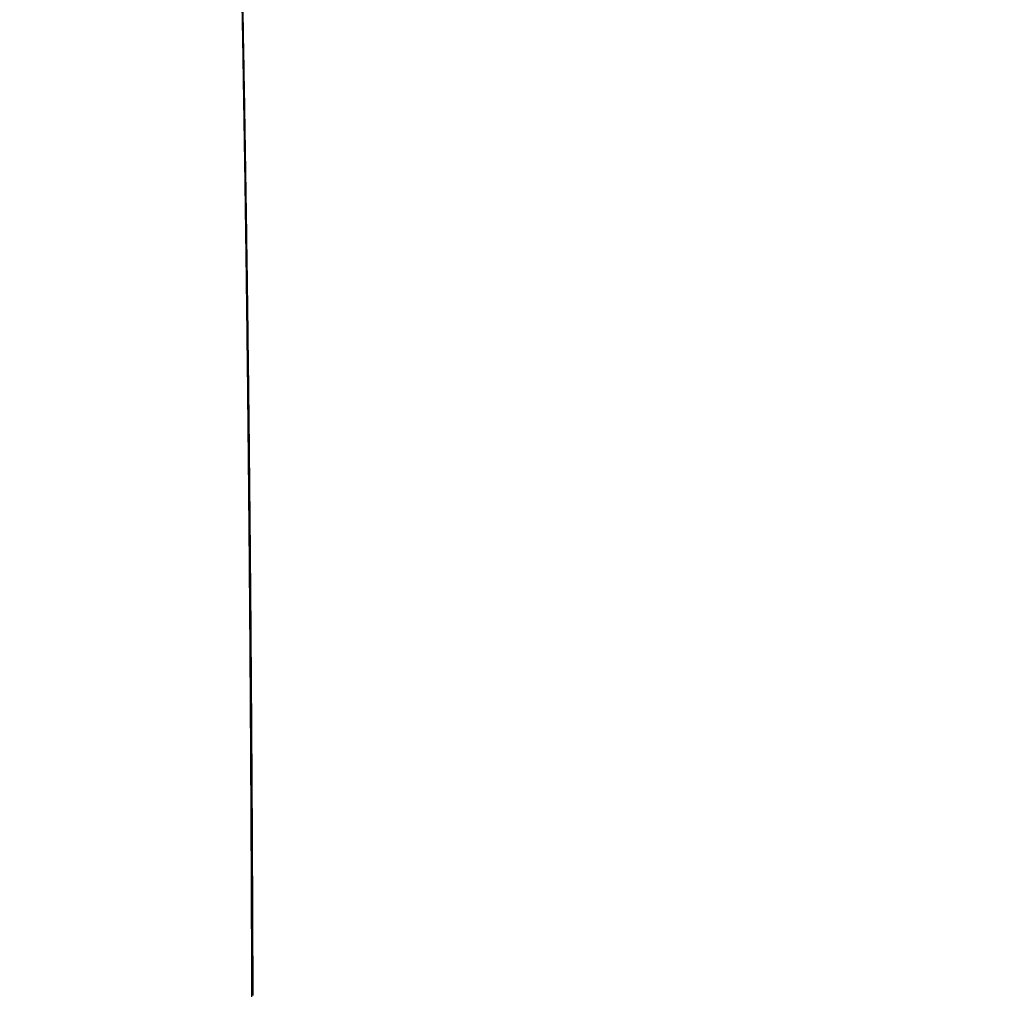
# Model space of a CAD drawing. Units: millimetres. Extents: x -1292 to 199, y -132 to 923.
# Drawn here: x -1057 to -1031, y 607 to 632 of the extents above; entities that cross this region are included whole.
import ezdxf

# ---------------------------------------------------------------- set-up
doc = ezdxf.new("R2010")
doc.units = ezdxf.units.MM
doc.header["$LTSCALE"] = 3
doc.layers.add('100', color=3, linetype='Continuous')
doc.layers.add('300', color=6, linetype='Continuous')

msp = doc.modelspace()

# ---------------------------------------------------------------- linework, layer by layer
at = {"layer": '100'}
for points in [[(-1179.69425, 527.65792, 0.0000002), (-1179.69425, 528.0329, 0.0000001), (-1179.69427, 528.41042, 0.00000001), (-1179.69429, 528.79036, -0.00000008), (-1179.69431, 529.17278, -0.00000017), (-1179.69431, 529.55752, -0.00000026), (-1179.69433, 529.94466, -0.00000034)], [(-1179.69447, 568.62168, -0.00000002), (-1179.69447, 569.09062, -0.00000002), (-1179.69447, 569.55964, -0.00000003), (-1179.69447, 570.02874, -0.00000003), (-1179.69447, 570.4979, -0.00000003), (-1179.69447, 570.96712, -0.00000005), (-1179.69447, 571.43638, -0.0000001), (-1179.69449, 571.9057, -0.00000014), (-1179.69449, 572.37506, -0.00000015), (-1179.69449, 572.84448, -0.00000015), (-1179.69449, 573.31394, -0.00000014), (-1179.69449, 573.78346, -0.00000014), (-1179.69449, 574.253, -0.00000014), (-1179.69449, 574.72258, -0.00000013), (-1179.69449, 575.19218, -0.00000013), (-1179.69449, 575.66182, -0.00000013), (-1179.69449, 576.13148, -0.00000012), (-1179.69449, 576.60116, -0.00000012), (-1179.69449, 577.07086, -0.00000012), (-1179.69449, 577.54056, -0.00000011), (-1179.69449, 578.01028, -0.00000011), (-1179.69449, 578.48002, -0.00000011), (-1179.69449, 578.94974, -0.0000001), (-1179.69449, 579.41946, -0.0000001), (-1179.69449, 579.8892, -0.0000001), (-1179.69449, 580.35892, -0.00000009), (-1179.69449, 580.8286, -0.00000009), (-1179.69447, 581.29828, -0.00000009), (-1179.69447, 581.76797, -0.00000008), (-1179.69447, 582.23767, -0.00000008), (-1179.69447, 582.70723, -0.00000007), (-1179.69447, 583.17658, -0.00000007), (-1179.69447, 583.64638, -0.00000009), (-1179.69447, 584.11685, -0.00000006), (-1179.69447, 584.58538)], [(-1179.69441, 550.52504, 0.00000002), (-1179.69441, 550.9813)], [(-1179.69441, 551.4382, 0.00000002), (-1179.69441, 551.89568, 0.00000003), (-1179.69441, 552.35376, 0.00000003), (-1179.69439, 552.81236, 0.00000004), (-1179.69439, 553.2715, 0.00000004), (-1179.69439, 553.73112, 0.00000003), (-1179.69439, 554.1912, 0.00000006), (-1179.69439, 554.65172, 0.00000012), (-1179.69439, 555.1127, 0.00000014), (-1179.69439, 555.57408, 0.00000014), (-1179.69439, 556.0359, 0.00000013), (-1179.69439, 556.49812, 0.00000012), (-1179.69439, 556.96074, 0.00000012), (-1179.69439, 557.42374, 0.00000011), (-1179.69441, 557.88712, 0.00000011), (-1179.69441, 558.35086, 0.0000001), (-1179.69441, 558.81494, 0.0000001), (-1179.69441, 559.27938, 0.00000009), (-1179.69441, 559.74412, 0.00000009), (-1179.69441, 560.2092, 0.00000008), (-1179.69441, 560.67458, 0.00000007), (-1179.69441, 561.14024, 0.00000007), (-1179.69441, 561.6062, 0.00000006), (-1179.69441, 562.07242, 0.00000006), (-1179.69443, 562.53892, 0.00000005), (-1179.69443, 563.00564, 0.00000005), (-1179.69443, 563.47262, 0.00000004), (-1179.69443, 563.9398, 0.00000004), (-1179.69443, 564.40722, 0.00000003), (-1179.69443, 564.87484, 0.00000003), (-1179.69443, 565.34264, 0.00000002), (-1179.69445, 565.81062)], [(-1179.69443, 539.83636, -0.00000008), (-1179.69443, 540.2691, -0.00000007), (-1179.69443, 540.70318, -0.00000007), (-1179.69443, 541.1385, -0.00000006), (-1179.69443, 541.5751, -0.00000006), (-1179.69443, 542.01288, -0.00000005), (-1179.69443, 542.45188, -0.00000005), (-1179.69443, 542.89202, -0.00000005), (-1179.69443, 543.3333, -0.00000004), (-1179.69443, 543.77568, -0.00000004), (-1179.69441, 544.21916, -0.00000004), (-1179.69441, 544.66366, -0.00000003), (-1179.69441, 545.1092, -0.00000003), (-1179.69441, 545.55572, -0.00000002), (-1179.69441, 546.00322, -0.00000002), (-1179.69441, 546.45162)], [(-1179.69443, 536.00632, -0.00000024), (-1179.69443, 536.42562, -0.00000017), (-1179.69443, 536.84654, -0.0000001), (-1179.69443, 537.26912, -0.00000003), (-1179.69443, 537.69326, 0.00000003), (-1179.69443, 538.11898, 0.00000011), (-1179.69443, 538.54616, 0.00000021), (-1179.69443, 538.97484, 0.00000017), (-1179.69443, 539.4049)], [(-1097.86345, 558.52701, 0.00000064), (-1097.86303, 558.15969, 0.0000006), (-1097.86261, 557.7919, 0.00000056), (-1097.86217, 557.42357, 0.00000052), (-1097.86175, 557.05489, 0.00000048), (-1097.86131, 556.68632, 0.00000039), (-1097.86089, 556.31917, 0.00000025), (-1097.86047, 555.9548, 0.00000014), (-1097.86005, 555.5929, 0.00000003), (-1097.85963, 555.23314, -0.00000007), (-1097.85921, 554.87528, -0.00000018), (-1097.85879, 554.51932, -0.00000029), (-1097.85837, 554.16502, -0.00000041), (-1097.85797, 553.81227, -0.00000051), (-1097.85757, 553.46085, -0.00000063), (-1097.85715, 553.11066, -0.00000074)], [(-1179.69445, 585.05107, -0.00000008), (-1179.69445, 585.52421, -0.00000032), (-1179.69445, 586.00833)], [(-1098.39267, 543.83673, -0.00000161), (-1098.38973, 544.21234, -0.00000137), (-1098.38675, 544.59088, -0.00000116), (-1098.38377, 544.97208, -0.00000093), (-1098.38075, 545.35589, -0.00000073), (-1098.37771, 545.74205, -0.00000051), (-1098.37465, 546.13051, -0.00000032), (-1098.37159, 546.52101, -0.00000011), (-1098.36851, 546.91348, 0.00000007), (-1098.36541, 547.3077, 0.00000028), (-1098.36229, 547.70357, 0.00000046), (-1098.35917, 548.10087, 0.00000066), (-1098.35603, 548.49951, 0.00000083), (-1098.35289, 548.89928, 0.00000103), (-1098.34975, 549.30006, 0.00000121), (-1098.34661, 549.70167, 0.0000014), (-1098.34345, 550.10396, 0.00000158), (-1098.34029, 550.50679, 0.00000178), (-1098.33715, 550.91003, 0.00000196)], [(-1179.69441, 504.51086, 0.00000005), (-1179.69441, 504.59648, 0.00000005), (-1179.69441, 504.68398, 0.00000005), (-1179.69441, 504.7735, 0.00000005), (-1179.69441, 504.86496, 0.00000004), (-1179.69441, 504.95846, 0.00000004), (-1179.69441, 505.05396, 0.00000004), (-1179.69441, 505.15154, 0.00000004), (-1179.69441, 505.25114, 0.00000004), (-1179.69441, 505.35286, 0.00000004), (-1179.69441, 505.45666, 0.00000004), (-1179.69441, 505.56262, 0.00000004), (-1179.69441, 505.67068, 0.00000004), (-1179.69441, 505.78096, 0.00000003), (-1179.69441, 505.89338, 0.00000003), (-1179.69441, 506.00806, 0.00000003), (-1179.69441, 506.12492, 0.00000003), (-1179.69441, 506.24406, 0.00000003), (-1179.69441, 506.36544, 0.00000003), (-1179.69441, 506.48914, 0.00000003), (-1179.69441, 506.61512, 0.00000003), (-1179.69441, 506.74346, 0.00000003), (-1179.69441, 506.8741)], [(-1179.69441, 507.00716, 0.00000003), (-1179.69441, 507.14258, 0.00000007), (-1179.69441, 507.28044, 0.00000016), (-1179.69441, 507.42074, 0.00000033), (-1179.69441, 507.56356, 0.00000036), (-1179.69441, 507.70884, 0.00000027), (-1179.69441, 507.85672, 0.00000021), (-1179.69441, 508.0071, 0.00000017), (-1179.69443, 508.16008, 0.00000014), (-1179.69443, 508.31562, 0.00000009), (-1179.69443, 508.47382, 0.00000006), (-1179.69443, 508.63458)], [(-1179.69443, 508.96414, -0.00000005), (-1179.69443, 509.13296, -0.00000008), (-1179.69443, 509.30444, -0.00000011), (-1179.69443, 509.47872, -0.00000014)], [(-1179.69441, 503.38974, 0.00000002), (-1179.69441, 503.44686, -0.00000025)], [(-1179.69427, 517.15946, 0.0000001), (-1179.69425, 517.43992, 0.00000022)], [(-1179.69441, 503.5056, -0.00000002), (-1179.69441, 503.56604, 0.00000005), (-1179.69441, 503.62812)], [(-1098.65051, 498.3876, 0.00000005), (-1098.65019, 498.50173, -0.00000033)], [(-1179.69437, 515.03, -0.00000093), (-1179.69437, 515.28504, -0.00000077), (-1179.69435, 515.5433, -0.00000063), (-1179.69433, 515.8047, -0.00000049), (-1179.69433, 516.06932, -0.00000037), (-1179.69431, 516.33706, -0.00000024), (-1179.69429, 516.60804, -0.00000013), (-1179.69429, 516.88214)]]:
    msp.add_lwpolyline(points, format="xyb", dxfattribs=at)
at = {"layer": '300'}
for points in [[(-1082.38785, 726.31262, 0.00000002), (-1082.46285, 726.31708, 0.00000003), (-1082.53785, 726.32154, 0.00000004), (-1082.61285, 726.326, 0.00000005), (-1082.68785, 726.33046, 0.00000006)], [(-1081.48783, 726.25908), (-1081.56283, 726.26354, -0.00000009), (-1081.63783, 726.268, -0.0000001), (-1081.71283, 726.27246, -0.00000009), (-1081.78783, 726.27692, -0.00000008), (-1081.86283, 726.28138, -0.00000006), (-1081.93783, 726.28584, -0.00000005), (-1082.01283, 726.2903, -0.00000004), (-1082.08783, 726.29476, -0.00000003), (-1082.16283, 726.29922)], [(-588.89932, 368.13011, 0.00000323), (-590.30728, 368.13085, 0.00000249), (-591.71552, 368.13159, 0.00000181), (-593.12404, 368.13233, 0.00000103), (-594.53284, 368.13305, 0.0000004), (-595.94186, 368.13379, -0.00000023), (-597.35098, 368.13451, -0.00000078), (-598.7599, 368.13525, -0.0000014), (-600.16834, 368.13599, -0.00000227), (-601.57634, 368.13675, -0.00000362)], [(-1072.05511, 698.23966, -0.00000017), (-1072.07013, 698.0234, -0.00000487)], [(-1050.51877, 607.27146, 0.00009826), (-1050.52169, 608.13424, 0.00009737), (-1050.52499, 608.99716, 0.00009819), (-1050.52861, 609.86018, 0.00010092), (-1050.53259, 610.72324, 0.00010295), (-1050.53693, 611.58636, 0.00010479), (-1050.54163, 612.44948, 0.00010652), (-1050.54671, 613.31258, 0.0001086), (-1050.55217, 614.17564, 0.00011045), (-1050.55801, 615.03864, 0.00011255), (-1050.56425, 615.90154, 0.00011433), (-1050.57089, 616.76432, 0.00011622), (-1050.57793, 617.62696, 0.00011852), (-1050.58539, 618.48944, 0.00012181), (-1050.59329, 619.35178, 0.00012516), (-1050.60161, 620.21398, 0.00012941), (-1050.61039, 621.07606, 0.00013309), (-1050.61963, 621.93804, 0.00013712), (-1050.62937, 622.79994, 0.00014072), (-1050.63959, 623.66178, 0.00014479), (-1050.65031, 624.52358, 0.00014839), (-1050.66157, 625.38534, 0.00015243), (-1050.67335, 626.24708, 0.00015601), (-1050.68567, 627.10884, 0.00016003), (-1050.69857, 627.9706, 0.00016359), (-1050.71203, 628.8324, 0.0001676), (-1050.72609, 629.69426, 0.00017114), (-1050.74075, 630.55618, 0.00017511), (-1050.75603, 631.4182, 0.00017864), (-1050.77193, 632.2803, 0.00018265), (-1050.78847, 633.14254, 0.00018607)], [(-1050.81133, 632.87382, -0.00012718), (-1050.80033, 632.27202, -0.00012535), (-1050.78963, 631.6692, -0.00012342), (-1050.77921, 631.0654, -0.00012171), (-1050.76905, 630.46072, -0.00011991), (-1050.75919, 629.85524, -0.00011831), (-1050.74959, 629.24906, -0.00011662), (-1050.74027, 628.64224, -0.00011514), (-1050.73121, 628.0349, -0.00011356), (-1050.72243, 627.4271, -0.00011217), (-1050.71391, 626.81892, -0.00011068), (-1050.70565, 626.21046, -0.00010942), (-1050.69767, 625.60182, -0.00010811), (-1050.68995, 624.99306, -0.00010682), (-1050.68247, 624.38426, -0.00010523), (-1050.67527, 623.77552, -0.00010452), (-1050.66831, 623.16696, -0.00010457), (-1050.66163, 622.5587, -0.00010131), (-1050.65517, 621.95044, -0.00009365), (-1050.64893, 621.34184, -0.00008928), (-1050.64291, 620.73284, -0.00008723), (-1050.63709, 620.12336, -0.0000859), (-1050.63147, 619.51344, -0.00008502), (-1050.62607, 618.90312, -0.0000841), (-1050.62085, 618.2924, -0.00008294), (-1050.61585, 617.6813, -0.00008194), (-1050.61103, 617.06984, -0.00008088), (-1050.60643, 616.45804, -0.00007992), (-1050.60199, 615.84592, -0.00007886), (-1050.59777, 615.2335, -0.00007791), (-1050.59373, 614.6208, -0.00007687), (-1050.58987, 614.0078, -0.00007594), (-1050.58619, 613.39458, -0.00007491), (-1050.58271, 612.78112, -0.000074), (-1050.57939, 612.16744, -0.000073), (-1050.57627, 611.55356, -0.00007208), (-1050.57331, 610.9395, -0.00007105), (-1050.57053, 610.3253, -0.00007021), (-1050.56791, 609.71092, -0.00006934), (-1050.56547, 609.09636, -0.00006831), (-1050.56319, 608.48184, -0.00006697), (-1050.56109, 607.86748, -0.00006664), (-1050.55915, 607.25242, -0.0000669), (-1050.55735, 606.63636, -0.0000643)]]:
    msp.add_lwpolyline(points, format="xyb", dxfattribs=at)

doc.saveas('drawing.dxf')
